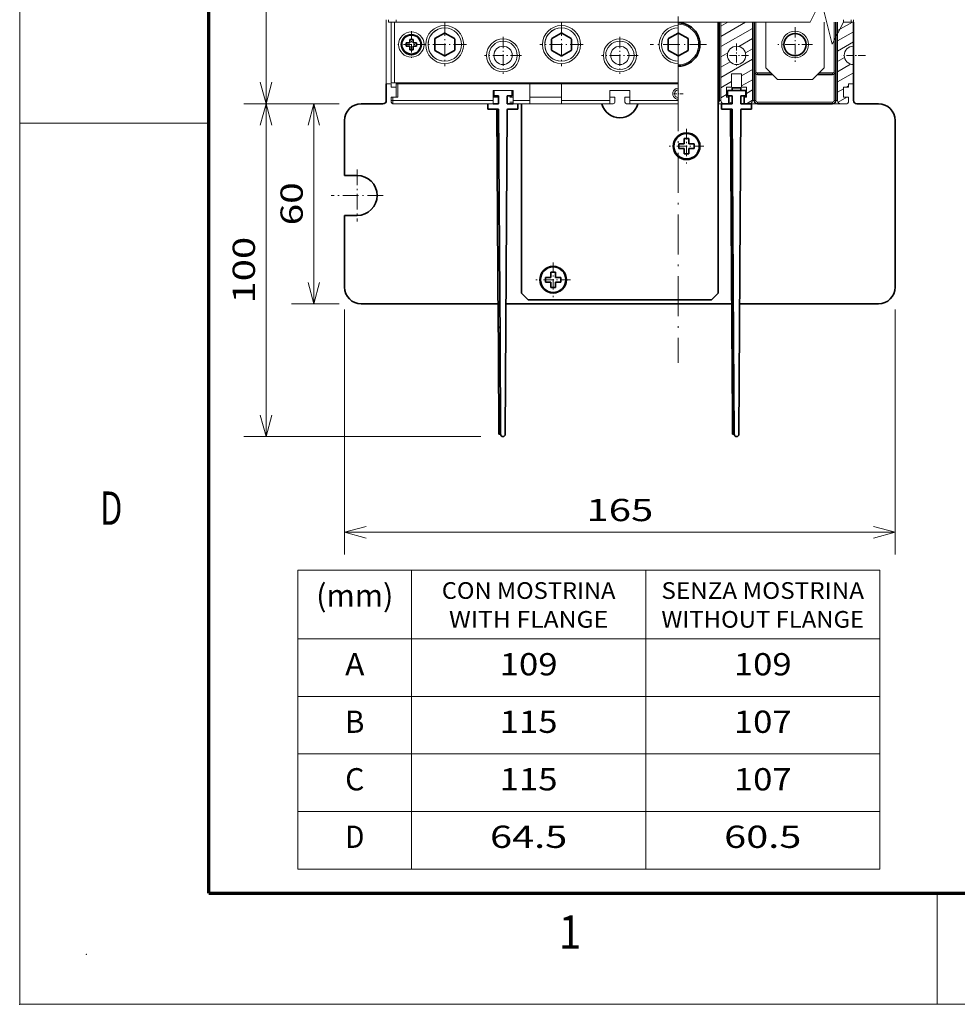
# Model space of a CAD drawing. Extents: x 0 to 573, y 0 to 357.
# Drawn here: x 0 to 84, y 0 to 89 of the extents above; entities that cross this region are included whole.
import ezdxf
from ezdxf.enums import TextEntityAlignment as Align

# ---------------------------------------------------------------- set-up
doc = ezdxf.new("R2010")
doc.units = 0
doc.linetypes.add('DASHDOT', pattern=[18.5, 12, -3, 0.5, -3])
doc.layers.get('0').update_dxf_attribs({"lineweight": 13})
doc.styles.get("Standard").update_dxf_attribs({"font": 'isocp.shx'})
doc.dimstyles.get("Standard").update_dxf_attribs({"dimtxt": 2.5, "dimasz": 2.5, "dimexe": 1.25, "dimexo": 0.625, "dimtad": 1, "dimcen": 2.5, "dimadec": 0, "dimazin": 0, "dimtfac": 1, "dimtmove": 0, "dimatfit": 0, "dimfxl": 1, "dimarcsym": 0})

# ---------------------------------------------------------------- blocks, each defined once
blk = doc.blocks.new('*D180')
at = {"color": 7, "lineweight": 13, "ltscale": 0.106603}
for p, q in [((28.713703, 80.997462), (24.449598, 80.997462)), ((28.713703, 62.997462), (24.449598, 62.997462))]:
    blk.add_line(p, q, dxfattribs=at)
at = {"color": 7, "lineweight": 13, "ltscale": 0.45}
blk.add_line((26.449599, 62.997462), (26.449599, 80.997462), dxfattribs=at)
at = {"color": 7, "lineweight": 13}
for points in [[(26.967238, 79.065611), (26.449599, 80.997462), (25.93196, 79.065611)], [(25.93196, 64.929314), (26.449599, 62.997462), (26.967238, 64.929314)]]:
    blk.add_lwpolyline(points, dxfattribs=at)
blk.add_text('60', height=2, rotation=90.000003, dxfattribs=at).set_placement((25.449596, 70.062592), (25.449596, 73.932333), align=Align.FIT)
blk = doc.blocks.new('*D181')
at = {"color": 7, "lineweight": 13, "ltscale": 0.214049}
for p, q in [((28.713703, 142.497462), (20.151755, 142.497462)), ((28.713703, 80.997462), (20.151755, 80.997462))]:
    blk.add_line(p, q, dxfattribs=at)
at = {"color": 7, "lineweight": 13}
blk.add_line((22.151752, 80.997462), (22.151752, 142.497462), dxfattribs=at)
for points in [[(22.669391, 140.565613), (22.151752, 142.497462), (21.634113, 140.565613)], [(21.634113, 82.929314), (22.151752, 80.997462), (22.669391, 82.929314)]]:
    blk.add_lwpolyline(points, dxfattribs=at)
blk.add_text('205', height=2, rotation=90.000003, dxfattribs=at).set_placement((21.151754, 108.745158), (21.151754, 114.749767), align=Align.FIT)
blk = doc.blocks.new('*D183')
at = {"color": 7, "lineweight": 13, "ltscale": 0.214049}
blk.add_line((28.713703, 80.997462), (20.151755, 80.997462), dxfattribs=at)
at = {"color": 7, "lineweight": 13}
for p, q in [((22.151752, 51.057462), (22.151752, 80.997462)), ((41.451636, 51.057462), (20.151755, 51.057462))]:
    blk.add_line(p, q, dxfattribs=at)
for points in [[(22.669391, 79.065611), (22.151752, 80.997462), (21.634113, 79.065611)], [(21.634113, 52.989313), (22.151752, 51.057462), (22.669391, 52.989313)]]:
    blk.add_lwpolyline(points, dxfattribs=at)
blk.add_text('100', height=2, rotation=90.000003, dxfattribs=at).set_placement((21.151754, 63.025157), (21.151754, 69.029767), align=Align.FIT)
blk = doc.blocks.new('*D184')
at = {"color": 7, "lineweight": 13}
for p, q in [((29.213704, 62.497463), (29.213704, 40.457202)), ((78.713705, 62.497463), (78.713705, 40.457202)), ((29.213704, 42.457204), (78.713705, 42.457204))]:
    blk.add_line(p, q, dxfattribs=at)
for points in [[(31.145559, 42.974843), (29.213704, 42.457204), (31.145559, 41.939564)], [(76.781853, 41.939564), (78.713705, 42.457204), (76.781853, 42.974843)]]:
    blk.add_lwpolyline(points, dxfattribs=at)
blk.add_text('165', height=2, dxfattribs=at).set_placement((50.9614, 43.457207), (56.966009, 43.457207), align=Align.FIT)
blk = doc.blocks.new('BLOCK1080')
at = {"color": 7, "lineweight": 13}
blk.add_text('1', height=3, dxfattribs=at).set_placement((48.463371, 5), (50.486626, 5), align=Align.FIT)
blk = doc.blocks.new('BLOCK1082')
at = {"color": 7, "lineweight": 13}
blk.add_text('D', height=3, dxfattribs=at).set_placement((7.213372, 43.125), (9.236628, 43.125), align=Align.FIT)
blk = doc.blocks.new('BLOCK1122')
at = {"color": 7, "lineweight": 13}
for p, q in [((27, 57), (79.310768, 57)), ((27, 57), (27, 30.123688)), ((37.21019, 57), (37.21019, 30.123688)), ((58.260479, 57), (58.260479, 30.123688)), ((79.310768, 57), (79.310768, 30.123688)), ((27, 50.817001), (79.310768, 50.817001)), ((27, 45.643673), (79.310768, 45.643673)), ((27, 40.470345), (79.310768, 40.470345)), ((27, 35.297016), (79.310768, 35.297016)), ((27, 30.123688), (79.310768, 30.123688))]:
    blk.add_line(p, q, dxfattribs=at)
for s, height, p, p2 in [('(mm)', 2, (28.635355, 53.724785), (35.574837, 53.724785)), ('CON MOSTRINA', 1.5, (39.928417, 54.418587), (55.542252, 54.418587)), ('SENZA MOSTRINA', 1.5, (59.677551, 54.418587), (77.893692, 54.418587)), ('WITH FLANGE', 1.5, (40.578995, 51.827087), (54.891678, 51.827087)), ('WITHOUT FLANGE', 1.5, (59.677551, 51.827087), (77.893692, 51.827087)), ('A', 2, (31.237659, 47.541786), (32.97253, 47.541786)), ('109', 2, (45.13303, 47.541786), (50.337639, 47.541786)), ('109', 2, (66.183319, 47.541786), (71.387932, 47.541786)), ('B', 2, (31.237659, 42.368458), (32.97253, 42.368458)), ('115', 2, (45.13303, 42.368458), (50.337639, 42.368458)), ('107', 2, (66.183319, 42.368458), (71.387932, 42.368458)), ('C', 2, (31.237659, 37.195129), (32.97253, 37.195129)), ('115', 2, (45.13303, 37.195129), (50.337639, 37.195129)), ('107', 2, (66.183319, 37.195129), (71.387932, 37.195129)), ('D', 2, (31.237659, 32.021801), (32.97253, 32.021801)), ('64.5', 2, (44.265594, 32.021801), (51.205074, 32.021801)), ('60.5', 2, (65.31588, 32.021801), (72.255363, 32.021801))]:
    blk.add_text(s, height=height, dxfattribs=at).set_placement(p, p2, align=Align.FIT)
blk = doc.blocks.new('BLOCK1212')
at = {"color": 7, "linetype": 'DASHDOT', "lineweight": 13, "ltscale": 0.27625}
for p, q in [((-71, -5.225), (-71, -16.275)), ((-65.474998, -10.75), (-76.525002, -10.75))]:
    blk.add_line(p, q, dxfattribs=at)
blk = doc.blocks.new('BLOCK1213')
at = {"color": 7, "linetype": 'DASHDOT', "lineweight": 13, "ltscale": 0.4225}
for p, q in [((-53.500004, 0.95), (-53.500004, -15.95)), ((-45.050003, -7.5), (-61.950001, -7.5))]:
    blk.add_line(p, q, dxfattribs=at)
blk = doc.blocks.new('BLOCK1214')
at = {"color": 7, "linetype": 'DASHDOT', "lineweight": 13, "ltscale": 0.325}
for p, q in [((-88.5, -1), (-88.5, -14)), ((-82, -7.5), (-95, -7.5))]:
    blk.add_line(p, q, dxfattribs=at)
blk = doc.blocks.new('BLOCK1215')
at = {"color": 7, "linetype": 'DASHDOT', "lineweight": 13, "ltscale": 0.325}
for p, q in [((-123.5, -1), (-123.5, -14)), ((-117, -7.5), (-130, -7.5))]:
    blk.add_line(p, q, dxfattribs=at)
blk = doc.blocks.new('BLOCK1216')
at = {"color": 7, "linetype": 'DASHDOT', "lineweight": 13, "ltscale": 0.27625}
for p, q in [((-106, -5.225), (-106, -16.275)), ((-100.474998, -10.75), (-111.525002, -10.75))]:
    blk.add_line(p, q, dxfattribs=at)
blk = doc.blocks.new('BLOCK1217')
at = {"color": 7, "linetype": 'DASHDOT', "lineweight": 13, "ltscale": 0.2015}
for p, q in [((-133.5, -3.47), (-133.5, -11.53)), ((-129.470001, -7.5), (-137.529999, -7.5))]:
    blk.add_line(p, q, dxfattribs=at)
blk = doc.blocks.new('BLOCK1218')
at = {"color": 7, "linetype": 'DASHDOT', "lineweight": 13, "ltscale": 0.07475}
for p, q in [((-52.005001, -22.25), (-54.994999, -22.25)), ((-53.5, -20.754999), (-53.5, -23.745001))]:
    blk.add_line(p, q, dxfattribs=at)
blk = doc.blocks.new('BLOCK1223')
at = {"color": 7, "linetype": 'DASHDOT', "lineweight": 13}
blk.add_line((-53.5, 256.042023), (-53.5, -102.876465), dxfattribs=at)
at = {"color": 7, "linetype": 'DASHDOT', "lineweight": 13, "ltscale": 0.325}
blk.add_line((-47, 162), (-60, 162), dxfattribs=at)
blk = doc.blocks.new('BLOCK1231')
at = {"color": 7, "linetype": 'DASHDOT', "lineweight": 13, "ltscale": 0.26}
for p, q in [((-91, -72.800003), (-91, -83.199997)), ((-85.800003, -78), (-96.199997, -78))]:
    blk.add_line(p, q, dxfattribs=at)
blk = doc.blocks.new('BLOCK1232')
at = {"color": 7, "linetype": 'DASHDOT', "lineweight": 13, "ltscale": 0.26}
for p, q in [((-51, -32.799999), (-51, -43.200001)), ((-45.799999, -38), (-56.200001, -38))]:
    blk.add_line(p, q, dxfattribs=at)
blk = doc.blocks.new('BLOCK1233')
at = {"color": 7, "linetype": 'DASHDOT', "lineweight": 13, "ltscale": 0.39}
for p, q in [((-149.75, -44.950001), (-149.75, -60.549999)), ((-141.949997, -52.75), (-157.550003, -52.75))]:
    blk.add_line(p, q, dxfattribs=at)
blk = doc.blocks.new('BLOCK1235')
at = {"color": 7, "linetype": 'DASHDOT', "lineweight": 13, "ltscale": 0.26}
for p, q in [((-18.500002, -2.3), (-18.500002, -12.7)), ((-13.300002, -7.5), (-23.700003, -7.5))]:
    blk.add_line(p, q, dxfattribs=at)
blk = doc.blocks.new('BLOCK1236')
at = {"color": 7, "linetype": 'DASHDOT', "lineweight": 13, "ltscale": 0.17875}
for p, q in [((-36, -7.175), (-36, -14.325)), ((-32.424999, -10.75), (-39.575001, -10.75))]:
    blk.add_line(p, q, dxfattribs=at)
blk = doc.blocks.new('BLOCK1237')
at = {"color": 7, "linetype": 'DASHDOT', "lineweight": 13, "ltscale": 0.17875}
for p, q in [((-1, -7.175), (-1, -14.325)), ((2.575, -10.75), (-4.575, -10.75))]:
    blk.add_line(p, q, dxfattribs=at)
blk = doc.blocks.new('BLOCK1238')
at = {"color": 7, "lineweight": 13, "ltscale": 0.48}
blk.add_line((-141, -0.05), (-141, -19.25), dxfattribs=at)
at = {"color": 7, "lineweight": 13, "ltscale": 0.0175}
for p, q in [((-140.3, -0.05), (-140.3, -0.75)), ((-138, -0.05), (-138, -0.75)), ((-4, -0.75), (-4, -0.05)), ((-1.7, -0.75), (-1.7, -0.05)), ((-1, -0.75), (-1.7, -0.75)), ((-1, -0.05), (-1, -0.75))]:
    blk.add_line(p, q, dxfattribs=at)
at = {"color": 7, "lineweight": 13, "ltscale": 0.0575}
for p, q in [((-138, -0.75), (-140.3, -0.75)), ((-4, -0.75), (-1.7, -0.75)), ((-53.5, -21.1), (-53.5, -23.4))]:
    blk.add_line(p, q, dxfattribs=at)
at = {"color": 7, "lineweight": 13, "ltscale": 0.45625}
for p, q in [((-139.5, -19), (-139.5, -0.75)), ((-138.5, -19), (-138.5, -0.75))]:
    blk.add_line(p, q, dxfattribs=at)
at = {"color": 7, "lineweight": 13}
for p, q in [((-138, -0.75), (-53.5, -0.75)), ((-40.75, -0.75), (-40.75, -24.25)), ((-31.25, -0.75), (-31.25, -24.25)), ((-5.75, -0.75), (-5.75, -24.25)), ((-53.5, -19), (-138.5, -19)), ((-137.5, -19.25), (-98, -19.25)), ((-88.5, -19.25), (-53.5, -19.25)), ((-139, -24.25), (-109, -24.25)), ((-139, -25.25), (-109, -25.25)), ((-7.25, -24.75), (-29.75, -24.75))]:
    blk.add_line(p, q, dxfattribs=at)
at = {"color": 7, "lineweight": 13, "ltscale": 0.026241}
blk.add_line((-53.5, -0.75), (-53.5, -1.8), dxfattribs=at)
at = {"color": 7, "lineweight": 13, "ltscale": 0.01749}
for p, q in [((-53.5, -2.5), (-53.5, -1.8)), ((-53.5, -12.5), (-53.5, -13.2))]:
    blk.add_line(p, q, dxfattribs=at)
at = {"color": 7, "lineweight": 35, "ltscale": 0.008837}
blk.add_line((-41.5, -1), (-41.75, -0.75), dxfattribs=at)
blk.add_line((-41.5, -1), (-41.75, -0.75), dxfattribs=at)
at = {"color": 7, "lineweight": 35}
for p, q in [((-41.5, -82), (-41.5, -1)), ((-41.5, -82), (-41.5, -1)), ((-1, -24.25), (-1, -0.75)), ((-100.5, -25.25), (-100.5, -82)), ((-7.25, -25.25), (-29.75, -25.25)), ((-107.83, -26.85), (-107.44, -92.53)), ((-107.33, -27.06), (-106.91, -96.25)), ((-105.34, -124.35), (-104.75, -27.03)), ((-37.83, -26.85), (-37.44, -92.53)), ((-37.33, -27.06), (-36.91, -96.25)), ((-35.34, -124.35), (-34.75, -27.03)), ((11.5, -80.25), (11.5, -30.25)), ((-153.5, -80.25), (-153.5, -58.75)), ((-107.48, -85.25), (-148.5, -85.25)), ((-71, -85.25), (-105.1, -85.25)), ((-98.5, -84), (-43.5, -84)), ((-71, -85.25), (-37.48, -85.25)), ((-35.1, -85.25), (6.5, -85.25)), ((-106.91, -96.27), (-106.74, -124.35)), ((-36.91, -96.27), (-36.74, -124.35)), ((-107.39, -100), (-107.24, -124.35)), ((-37.39, -100), (-37.24, -124.35))]:
    blk.add_line(p, q, dxfattribs=at)
at = {"color": 7, "lineweight": 35, "ltscale": 0.368748}
for p, q in [((-41.25, -0.75), (-41.25, -15.5)), ((-6.25, -0.75), (-6.25, -15.5))]:
    blk.add_line(p, q, dxfattribs=at)
at = {"color": 7, "lineweight": 35, "ltscale": 0.368749}
blk.add_line((-30.75, -0.75), (-30.75, -15.5), dxfattribs=at)
at = {"color": 7, "lineweight": 13, "ltscale": 0.368749}
blk.add_line((-30.25, -0.75), (-30.25, -15.5), dxfattribs=at)
at = {"color": 7, "lineweight": 13, "ltscale": 0.343749}
for p, q in [((-27.25, -14.5), (-27.25, -0.75)), ((-9.75, -14.5), (-9.75, -0.75))]:
    blk.add_line(p, q, dxfattribs=at)
at = {"color": 7, "lineweight": 13, "ltscale": 0.343748}
blk.add_line((-9.75, -0.75), (-9.75, -14.5), dxfattribs=at)
at = {"color": 7, "lineweight": 13, "ltscale": 0.368748}
blk.add_line((-6.75, -0.75), (-6.75, -15.5), dxfattribs=at)
at = {"color": 7, "lineweight": 13, "ltscale": 0.18125}
blk.add_line((-1, -0.75), (-1, -8), dxfattribs=at)
at = {"color": 7, "lineweight": 35, "ltscale": 0.08314}
for p, q in [((-126.5, -5.84), (-126.5, -9.16)), ((-123.56, -4.07), (-126.44, -5.73)), ((-120.56, -5.73), (-123.44, -4.07)), ((-120.5, -9.16), (-120.5, -5.84)), ((-91.5, -5.84), (-91.5, -9.16)), ((-88.56, -4.07), (-91.44, -5.73)), ((-85.56, -5.73), (-88.44, -4.07)), ((-85.5, -9.16), (-85.5, -5.84)), ((-56.5, -5.84), (-56.5, -9.16)), ((-53.56, -4.07), (-56.44, -5.73)), ((-50.56, -5.73), (-53.44, -4.07)), ((-50.5, -9.16), (-50.5, -5.84)), ((-126.44, -9.27), (-123.56, -10.93)), ((-123.44, -10.93), (-120.56, -9.27)), ((-91.44, -9.27), (-88.56, -10.93)), ((-88.44, -10.93), (-85.56, -9.27)), ((-56.44, -9.27), (-53.56, -10.93)), ((-53.44, -10.93), (-50.56, -9.27))]:
    blk.add_line(p, q, dxfattribs=at)
at = {"color": 7, "lineweight": 35, "ltscale": 0.025}
for p, q in [((-135.05, -7), (-135.05, -8)), ((-131.95, -8), (-131.95, -7))]:
    blk.add_line(p, q, dxfattribs=at)
at = {"color": 7, "lineweight": 35, "ltscale": 0.02625}
for p, q in [((-134, -7), (-135.05, -7)), ((-134, -8), (-135.05, -8)), ((-134, -8), (-134, -9.05)), ((-133, -7), (-133, -5.95)), ((-133, -7), (-131.95, -7)), ((-133, -8), (-131.95, -8))]:
    blk.add_line(p, q, dxfattribs=at)
at = {"color": 7, "lineweight": 35, "ltscale": 0.015869}
for p, q in [((-134, -6.58), (-134, -5.95)), ((-133, -8.42), (-133, -9.05))]:
    blk.add_line(p, q, dxfattribs=at)
at = {"color": 7, "lineweight": 35, "ltscale": 0.0125}
for p, q in [((-133.5, -5.95), (-134, -5.95)), ((-133.5, -5.95), (-133, -5.95)), ((-133.5, -9.05), (-134, -9.05)), ((-133.5, -9.05), (-133, -9.05)), ((-107.79, -33.46), (-107.79, -32.96)), ((-107.79, -32.96), (-107.29, -32.96)), ((-37.79, -33.46), (-37.79, -32.96)), ((-37.79, -32.96), (-37.29, -32.96)), ((-107.27, -36.25), (-107.77, -36.26)), ((-37.27, -36.25), (-37.77, -36.26)), ((-107.24, -41.25), (-107.74, -41.26)), ((-37.24, -41.25), (-37.74, -41.26)), ((-107.72, -44.55), (-107.73, -44.05)), ((-37.72, -44.55), (-37.73, -44.05)), ((-107.72, -44.55), (-107.22, -44.55)), ((-37.72, -44.55), (-37.22, -44.55)), ((-107.24, -124.35), (-106.74, -124.35)), ((-37.24, -124.35), (-36.74, -124.35))]:
    blk.add_line(p, q, dxfattribs=at)
at = {"color": 7, "lineweight": 35, "ltscale": 0.010381}
for p, q in [((-134, -7), (-134, -6.58)), ((-133, -8), (-133, -8.42))]:
    blk.add_line(p, q, dxfattribs=at)
at = {"color": 7, "lineweight": 13, "ltscale": 0.0625}
blk.add_line((-53.5, -12.5), (-53.5, -15), dxfattribs=at)
at = {"color": 7, "lineweight": 13, "ltscale": 0.144991}
blk.add_line((-53.5, -13.2), (-53.5, -19), dxfattribs=at)
at = {"color": 7, "lineweight": 13, "ltscale": 0.035355}
for p, q in [((-26.25, -15.5), (-27.25, -14.5)), ((-9.75, -14.5), (-10.75, -15.5))]:
    blk.add_line(p, q, dxfattribs=at)
at = {"color": 7, "lineweight": 13, "ltscale": 0.123744}
blk.add_line((-9.75, -14.5), (-13.25, -18), dxfattribs=at)
at = {"color": 7, "lineweight": 13, "ltscale": 0.14375}
blk.add_line((-1, -19.25), (-1, -13.5), dxfattribs=at)
at = {"color": 7, "lineweight": 13, "ltscale": 0.025}
for p, q in [((-53.5, -15), (-53.5, -16)), ((-138.5, -19), (-139.5, -19)), ((-139.5, -19.25), (-139.5, -20.25)), ((-53.5, -19.25), (-53.5, -18.25)), ((-2.5, -20.25), (-2.5, -19.25)), ((-139.5, -23.25), (-139.5, -24.25)), ((-139, -23.25), (-138, -23.25)), ((-139, -23.25), (-139, -24.25)), ((-103, -23.25), (-104, -23.25)), ((-139, -25.25), (-139, -24.25)), ((-109, -25.25), (-109, -24.25)), ((-103, -24.75), (-104, -24.75)), ((-103, -25.25), (-104, -25.25)), ((-103, -24.25), (-103, -25.25)), ((-98, -25.25), (-98, -24.25)), ((-88.5, -24.25), (-88.5, -25.25)), ((-74, -25.25), (-74, -24.25)), ((-74, -25.25), (-73, -25.25)), ((-69, -25.25), (-68, -25.25)), ((-68, -24.25), (-68, -25.25)), ((-53.5, -25.25), (-53.5, -24.25))]:
    blk.add_line(p, q, dxfattribs=at)
at = {"color": 7, "lineweight": 13, "ltscale": 0.05625}
blk.add_line((-53.5, -16), (-53.5, -18.25), dxfattribs=at)
at = {"color": 7, "lineweight": 13, "ltscale": 0.006225}
for p, q in [((-41.25, -15.5), (-41.5, -15.5)), ((-41.25, -24.25), (-41.5, -24.25))]:
    blk.add_line(p, q, dxfattribs=at)
at = {"color": 7, "lineweight": 35, "ltscale": 0.021651}
for p, q in [((-41.25, -15.5), (-41.25, -16.37)), ((-30.75, -15.5), (-30.75, -16.37)), ((-6.25, -15.5), (-6.25, -16.37))]:
    blk.add_line(p, q, dxfattribs=at)
at = {"color": 7, "lineweight": 35, "ltscale": 0.197099}
for p, q in [((-41.25, -16.37), (-41.25, -24.25)), ((-30.75, -24.25), (-30.75, -16.37)), ((-6.25, -16.37), (-6.25, -24.25))]:
    blk.add_line(p, q, dxfattribs=at)
at = {"color": 7, "lineweight": 13, "ltscale": 0.075}
for p, q in [((-34.5, -16.25), (-37.5, -16.25)), ((-39, -23.25), (-39, -20.25)), ((-33, -23.25), (-33, -20.25)), ((-4, -20.25), (-4, -23.25)), ((-109, -21.25), (-109, -24.25)), ((-103, -21.25), (-103, -24.25)), ((-74, -21.25), (-74, -24.25)), ((-68, -21.25), (-68, -24.25))]:
    blk.add_line(p, q, dxfattribs=at)
at = {"color": 7, "lineweight": 13, "ltscale": 0.1}
for p, q in [((-37.5, -20.25), (-37.5, -16.25)), ((-34.5, -20.25), (-34.5, -16.25)), ((-29.75, -16), (-25.75, -16)), ((-11.25, -16), (-7.25, -16)), ((-138, -19.25), (-138, -23.25)), ((-137.5, -19.25), (-137.5, -23.25))]:
    blk.add_line(p, q, dxfattribs=at)
at = {"color": 7, "lineweight": 13, "ltscale": 0.0125}
for p, q in [((-30.75, -15.5), (-30.25, -15.5)), ((-29.75, -16.5), (-29.75, -16)), ((-7.25, -16.5), (-7.25, -16)), ((-6.25, -15.5), (-6.75, -15.5)), ((-138, -19.25), (-137.5, -19.25)), ((-53.5, -20.6), (-53.5, -21.1)), ((-139, -23.25), (-139.5, -23.25)), ((-138, -23.25), (-137.5, -23.25)), ((-53.5, -23.9), (-53.5, -23.4)), ((-139, -24.25), (-139.5, -24.25)), ((-139.5, -24.25), (-139.5, -24.75)), ((-40.75, -24.25), (-41.25, -24.25)), ((-30.75, -24.25), (-31.25, -24.25)), ((-30.75, -24.25), (-30.25, -24.25)), ((-29.75, -25.25), (-29.75, -24.75)), ((-7.25, -25.25), (-7.25, -24.75)), ((-6.25, -24.25), (-6.75, -24.25)), ((-5.75, -24.25), (-6.25, -24.25)), ((-107.29, -33.46), (-107.79, -33.46)), ((-37.29, -33.46), (-37.79, -33.46)), ((-107.23, -44.05), (-107.73, -44.05)), ((-37.23, -44.05), (-37.73, -44.05))]:
    blk.add_line(p, q, dxfattribs=at)
at = {"color": 7, "lineweight": 13, "ltscale": 0.197099}
for p, q in [((-30.25, -24.25), (-30.25, -16.37)), ((-6.75, -16.37), (-6.75, -24.25))]:
    blk.add_line(p, q, dxfattribs=at)
at = {"color": 7, "lineweight": 35, "ltscale": 0.1125}
for p, q in [((-29.75, -16.5), (-25.25, -16.5)), ((-11.75, -16.5), (-7.25, -16.5))]:
    blk.add_line(p, q, dxfattribs=at)
at = {"color": 7, "lineweight": 13, "ltscale": 0.088388}
for p, q in [((-23.75, -18), (-26.25, -15.5)), ((-10.75, -15.5), (-13.25, -18))]:
    blk.add_line(p, q, dxfattribs=at)
at = {"color": 7, "lineweight": 13, "ltscale": 0.0375}
for p, q in [((-141, -19.25), (-139.5, -19.25)), ((-139.5, -20.25), (-138, -20.25)), ((-37.5, -20.25), (-39, -20.25)), ((-33, -20.25), (-34.5, -20.25)), ((-2.5, -20.25), (-4, -20.25)), ((-1, -19.25), (-2.5, -19.25)), ((-107.5, -23.25), (-109, -23.25)), ((-72.5, -23.25), (-74, -23.25)), ((-72.5, -24.75), (-72.5, -23.25)), ((-68, -23.25), (-69.5, -23.25)), ((-69.5, -24.75), (-69.5, -23.25)), ((-4, -23.25), (-2.5, -23.25))]:
    blk.add_line(p, q, dxfattribs=at)
at = {"color": 7, "lineweight": 35, "ltscale": 0.124998}
blk.add_line((-141, -24.25), (-141, -19.25), dxfattribs=at)
at = {"color": 7, "lineweight": 13, "ltscale": 0.00625}
for p, q in [((-138, -19.25), (-138, -19)), ((-137.5, -19.25), (-137.5, -19)), ((-135, -19.25), (-135, -19)), ((-112.5, -19.25), (-112.5, -19)), ((-99.5, -19), (-99.5, -19.25)), ((-77.5, -19), (-77.5, -19.25)), ((-64.5, -19), (-64.5, -19.25))]:
    blk.add_line(p, q, dxfattribs=at)
at = {"color": 7, "lineweight": 13, "ltscale": 0.125}
for p, q in [((-98, -19.25), (-98, -24.25)), ((-88.5, -19.25), (-88.5, -24.25)), ((-103, -24.25), (-98, -24.25)), ((-103, -25.25), (-98, -25.25))]:
    blk.add_line(p, q, dxfattribs=at)
at = {"color": 7, "lineweight": 13, "ltscale": 0.2375}
for p, q in [((-88.5, -19.25), (-98, -19.25)), ((-88.5, -23.25), (-98, -23.25)), ((-98, -25.25), (-88.5, -25.25))]:
    blk.add_line(p, q, dxfattribs=at)
at = {"color": 7, "lineweight": 13, "ltscale": 0.03375}
blk.add_line((-53.5, -20.6), (-53.5, -19.25), dxfattribs=at)
at = {"color": 7, "lineweight": 35, "ltscale": 0.02}
for p, q in [((-37.34, -21.25), (-37.34, -20.45)), ((-34.74, -21.25), (-34.74, -20.45))]:
    blk.add_line(p, q, dxfattribs=at)
at = {"color": 7, "lineweight": 35, "ltscale": 0.065}
blk.add_line((-37.34, -20.45), (-34.74, -20.45), dxfattribs=at)
at = {"color": 7, "lineweight": 13, "ltscale": 0.2625}
blk.add_line((-23.75, -18), (-13.25, -18), dxfattribs=at)
at = {"color": 7, "lineweight": 13, "ltscale": 0.15}
for p, q in [((-109, -21.25), (-103, -21.25)), ((-74, -21.25), (-68, -21.25))]:
    blk.add_line(p, q, dxfattribs=at)
at = {"color": 7, "lineweight": 35, "ltscale": 0.04}
for p, q in [((-108.79, -22.85), (-108.79, -21.25)), ((-103.29, -22.85), (-103.29, -21.25)), ((-38.79, -22.85), (-38.79, -21.25)), ((-33.29, -22.85), (-33.29, -21.25)), ((-110.54, -26.85), (-110.54, -25.25)), ((-101.54, -26.85), (-101.54, -25.25)), ((-40.54, -26.85), (-40.54, -25.25)), ((-31.54, -26.85), (-31.54, -25.25)), ((-51.7, -37.3), (-51.7, -35.7)), ((-50.3, -35.7), (-50.3, -37.3)), ((-50.3, -37.3), (-48.7, -37.3)), ((-53.3, -38.7), (-51.7, -38.7)), ((-51.7, -38.7), (-51.7, -40.3)), ((-50.3, -40.3), (-50.3, -38.7)), ((-91.7, -77.3), (-91.7, -75.7)), ((-90.3, -75.7), (-90.3, -77.3)), ((-93.3, -78.7), (-91.7, -78.7)), ((-91.7, -78.7), (-91.7, -80.3)), ((-90.3, -77.3), (-88.7, -77.3)), ((-90.3, -80.3), (-90.3, -78.7))]:
    blk.add_line(p, q, dxfattribs=at)
at = {"color": 7, "lineweight": 35, "ltscale": 0.03625}
for p, q in [((-108.79, -22.85), (-107.34, -22.85)), ((-104.74, -22.85), (-103.29, -22.85)), ((-38.79, -22.85), (-37.34, -22.85)), ((-34.74, -22.85), (-33.29, -22.85))]:
    blk.add_line(p, q, dxfattribs=at)
at = {"color": 7, "lineweight": 35, "ltscale": 0.01}
for p, q in [((-108.34, -23.25), (-108.34, -22.85)), ((-103.74, -23.25), (-103.74, -22.85))]:
    blk.add_line(p, q, dxfattribs=at)
at = {"color": 7, "lineweight": 35, "ltscale": 0.06}
for p, q in [((-107.34, -25.25), (-107.34, -22.85)), ((-104.74, -25.25), (-104.74, -22.85)), ((-38.34, -25.25), (-38.34, -22.85)), ((-37.34, -25.25), (-37.34, -22.85)), ((-34.74, -25.25), (-34.74, -22.85)), ((-33.74, -25.25), (-33.74, -22.85))]:
    blk.add_line(p, q, dxfattribs=at)
at = {"color": 7, "lineweight": 13, "ltscale": 0.016493}
blk.add_line((-39, -23.25), (-38.34, -23.25), dxfattribs=at)
at = {"color": 7, "lineweight": 35, "ltscale": 0.1375}
blk.add_line((-38.79, -21.25), (-33.29, -21.25), dxfattribs=at)
at = {"color": 7, "lineweight": 13, "ltscale": 0.018507}
blk.add_line((-33.74, -23.25), (-33, -23.25), dxfattribs=at)
at = {"color": 7, "lineweight": 13, "ltscale": 0.037515}
blk.add_line((-2.5, -24.75), (-2.5, -23.25), dxfattribs=at)
at = {"color": 7, "lineweight": 35, "ltscale": 0.1625}
for p, q in [((-148.5, -25.25), (-142, -25.25)), ((6.5, -25.25), (0, -25.25))]:
    blk.add_line(p, q, dxfattribs=at)
at = {"color": 7, "lineweight": 13, "ltscale": 0.021041}
blk.add_line((-109, -25.25), (-108.16, -25.25), dxfattribs=at)
at = {"color": 7, "lineweight": 35, "ltscale": 0.041494}
blk.add_line((-109, -25.25), (-107.34, -25.25), dxfattribs=at)
at = {"color": 7, "lineweight": 35, "ltscale": 0.043506}
blk.add_line((-104.74, -25.25), (-103, -25.25), dxfattribs=at)
at = {"color": 7, "lineweight": 13, "ltscale": 0.3625}
for p, q in [((-88.5, -24.25), (-74, -24.25)), ((-88.5, -25.25), (-74, -25.25)), ((-68, -24.25), (-53.5, -24.25)), ((-68, -25.25), (-53.5, -25.25))]:
    blk.add_line(p, q, dxfattribs=at)
at = {"color": 7, "lineweight": 13, "ltscale": 0.00875}
blk.add_line((-53.5, -24.25), (-53.5, -23.9), dxfattribs=at)
at = {"color": 7, "lineweight": 13, "ltscale": 0.043688}
blk.add_line((-39.75, -25.25), (-41.5, -25.25), dxfattribs=at)
at = {"color": 7, "lineweight": 35, "ltscale": 0.08}
for p, q in [((-40.54, -25.25), (-37.34, -25.25)), ((-34.74, -25.25), (-31.54, -25.25))]:
    blk.add_line(p, q, dxfattribs=at)
at = {"color": 7, "lineweight": 13, "ltscale": 0.035243}
blk.add_line((-39.75, -25.25), (-38.34, -25.25), dxfattribs=at)
at = {"color": 7, "lineweight": 13, "ltscale": 0.037257}
blk.add_line((-33.74, -25.25), (-32.25, -25.25), dxfattribs=at)
at = {"color": 7, "lineweight": 13, "ltscale": 0.049961}
for p, q in [((-30.25, -25.25), (-32.25, -25.25)), ((-4.75, -25.25), (-6.75, -25.25))]:
    blk.add_line(p, q, dxfattribs=at)
at = {"color": 7, "lineweight": 13, "ltscale": 0.003349}
blk.add_line((-30.25, -25.25), (-30.25, -25.12), dxfattribs=at)
at = {"color": 7, "lineweight": 13, "ltscale": 0.012457}
for p, q in [((-29.75, -25.25), (-30.25, -25.25)), ((-6.75, -25.25), (-7.25, -25.25))]:
    blk.add_line(p, q, dxfattribs=at)
at = {"color": 7, "lineweight": 13, "ltscale": 0.00335}
blk.add_line((-6.75, -25.25), (-6.75, -25.12), dxfattribs=at)
at = {"color": 7, "lineweight": 13, "ltscale": 0.04375}
blk.add_line((-4.75, -25.25), (-3, -25.25), dxfattribs=at)
at = {"color": 7, "lineweight": 35, "ltscale": 0.0753}
for p, q in [((-110.54, -26.85), (-107.53, -26.85)), ((-104.55, -26.85), (-101.54, -26.85)), ((-40.54, -26.85), (-37.53, -26.85)), ((-34.55, -26.85), (-31.54, -26.85))]:
    blk.add_line(p, q, dxfattribs=at)
at = {"color": 7, "lineweight": 35, "ltscale": 0.008062}
for p, q in [((-107.83, -26.85), (-107.51, -26.85)), ((-37.83, -26.85), (-37.51, -26.85))]:
    blk.add_line(p, q, dxfattribs=at)
at = {"color": 7, "lineweight": 35, "ltscale": 0.4125}
blk.add_line((-153.5, -46.75), (-153.5, -30.25), dxfattribs=at)
at = {"color": 7, "lineweight": 35, "ltscale": 0.069785}
for p, q in [((-107.79, -33.46), (-107.77, -36.26)), ((-37.79, -33.46), (-37.77, -36.26))]:
    blk.add_line(p, q, dxfattribs=at)
at = {"color": 7, "lineweight": 35, "ltscale": 0.125038}
for p, q in [((-107.77, -36.26), (-107.74, -41.26)), ((-37.77, -36.26), (-37.74, -41.26))]:
    blk.add_line(p, q, dxfattribs=at)
at = {"color": 7, "lineweight": 35, "ltscale": 0.035}
for p, q in [((-53.3, -38.7), (-53.3, -37.3)), ((-50.3, -35.7), (-51.7, -35.7)), ((-48.7, -38.7), (-48.7, -37.3)), ((-51.7, -40.3), (-50.3, -40.3)), ((-90.3, -75.7), (-91.7, -75.7)), ((-93.3, -78.7), (-93.3, -77.3)), ((-88.7, -78.7), (-88.7, -77.3)), ((-91.7, -80.3), (-90.3, -80.3))]:
    blk.add_line(p, q, dxfattribs=at)
at = {"color": 7, "lineweight": 35, "ltscale": 0.025466}
for p, q in [((-53.3, -37.3), (-52.28, -37.3)), ((-48.7, -38.7), (-49.72, -38.7)), ((-93.3, -77.3), (-92.28, -77.3)), ((-88.7, -78.7), (-89.72, -78.7))]:
    blk.add_line(p, q, dxfattribs=at)
at = {"color": 7, "lineweight": 35, "ltscale": 0.014534}
for p, q in [((-51.7, -37.3), (-52.28, -37.3)), ((-49.72, -38.7), (-50.3, -38.7)), ((-91.7, -77.3), (-92.28, -77.3)), ((-89.72, -78.7), (-90.3, -78.7))]:
    blk.add_line(p, q, dxfattribs=at)
at = {"color": 7, "lineweight": 35, "ltscale": 0.069822}
for p, q in [((-107.74, -41.26), (-107.73, -44.05)), ((-37.74, -41.26), (-37.73, -44.05))]:
    blk.add_line(p, q, dxfattribs=at)
at = {"color": 7, "lineweight": 35, "ltscale": 0.09375}
for p, q in [((-149.75, -46.75), (-153.5, -46.75)), ((-149.75, -58.75), (-153.5, -58.75))]:
    blk.add_line(p, q, dxfattribs=at)
at = {"color": 7, "lineweight": 35, "ltscale": 0.070711}
for p, q in [((-100.5, -82), (-98.5, -84)), ((-41.5, -82), (-43.5, -84))]:
    blk.add_line(p, q, dxfattribs=at)
at = {"color": 7, "lineweight": 35, "ltscale": 0.0625}
for p, q in [((-107.42, -95.03), (-107.44, -92.53)), ((-37.42, -95.03), (-37.44, -92.53))]:
    blk.add_line(p, q, dxfattribs=at)
at = {"color": 7, "lineweight": 35, "ltscale": 0.030744}
for p, q in [((-107.42, -95.03), (-107.41, -96.26)), ((-37.42, -95.03), (-37.41, -96.26))]:
    blk.add_line(p, q, dxfattribs=at)
at = {"color": 7, "lineweight": 35, "ltscale": 0.030746}
for p, q in [((-107.41, -96.26), (-107.41, -97.49)), ((-37.41, -96.26), (-37.41, -97.49))]:
    blk.add_line(p, q, dxfattribs=at)
at = {"color": 7, "lineweight": 13, "ltscale": 0.000421}
for p, q in [((-106.91, -96.25), (-106.91, -96.27)), ((-36.91, -96.25), (-36.91, -96.27))]:
    blk.add_line(p, q, dxfattribs=at)
at = {"color": 7, "lineweight": 35, "ltscale": 0.06248}
for p, q in [((-107.39, -99.99), (-107.41, -97.49)), ((-37.39, -99.99), (-37.41, -97.49))]:
    blk.add_line(p, q, dxfattribs=at)
at = {"color": 7, "lineweight": 13}
blk.add_lwpolyline([(-53.5, -0.75), (-14, -0.75), (-10.67, 5.92), (-7.33, -7.42), (-4, -0.75)], dxfattribs=at)
for centre, radius in [((-123.5, -7.5), 5.7), ((-123.5, -7.5), 5), ((-88.5, -7.5), 5.7), ((-88.5, -7.5), 5), ((-133.5, -7.5), 3.8), ((-133.5, -7.5), 3.1), ((-106, -10.75), 4.95), ((-71, -10.75), 4.95), ((-18.5, -7.5), 4), ((-106, -10.75), 4.25), ((-106, -10.75), 2.75), ((-71, -10.75), 4.25), ((-71, -10.75), 2.75), ((-36, -10.75), 2.75)]:
    blk.add_circle(centre, radius, dxfattribs=at)
at = {"color": 7, "lineweight": 35}
for centre, radius in [((-133.5, -7.5), 2.86), ((-18.5, -7.5), 3.32), ((-123.5, -7.5), 0.00583), ((-88.5, -7.5), 0.00583), ((-53.5, -7.5), 0.00583), ((-51, -38), 4), ((-51, -38), 4), ((-51, -38), 3.81), ((-91, -78), 4), ((-91, -78), 4), ((-91, -78), 3.81)]:
    blk.add_circle(centre, radius, dxfattribs=at)
at = {"color": 7, "lineweight": 13}
for centre, radius, start, end in [((-123.5, -7.5), 5, 113.5782, 270), ((-88.5, -7.5), 5, 113.5782, 270), ((-53.5, -7.5), 5.7, 90.0041, 179.9957), ((-53.5, -7.5), 5, 90, 270), ((-53.5, -7.5), 5, 113.5782, 270), ((-53.5, -7.5), 6.1, 269.9996, 450), ((-53.5, -7.5), 5.7, 180.0068, 269.9913), ((-1, -10.75), 2.75, 90, 270), ((-29.75, -15.5), 0.5, 180, 270), ((-7.25, -15.5), 0.5, 270, 360), ((-135, -18.25), 1, 228.5905, 270), ((-112.5, -18.25), 1, 270, 311.4095), ((-99.5, -18.25), 1, 228.5905, 270), ((-77.5, -18.25), 1, 270, 311.4095), ((-64.5, -18.25), 1, 228.5905, 270), ((-53.5, -22.25), 1.65, 89.9973, 270.0027), ((-53.5, -22.25), 1.15, 90, 270), ((-139, -24.75), 0.5, 180, 270), ((-73, -24.75), 0.5, 270, 360), ((-69, -24.75), 0.5, 180, 270), ((-39.75, -24.25), 1, 180, 270), ((-32.25, -24.25), 1, 270, 360), ((-29.75, -24.25), 0.5, 180, 270), ((-7.25, -24.25), 0.5, 270, 360), ((-4.75, -24.25), 1, 180, 270), ((-3, -24.75), 0.5, 270, 360)]:
    blk.add_arc(centre, radius, start, end, dxfattribs=at)
at = {"color": 7, "lineweight": 35}
for centre, radius, start, end in [((-53.5, -7.5), 6.5, 270, 450.0004), ((-123.5, -7.5), 3.43, 148.9981, 151.0019), ((-123.5, -7.5), 3.43, 88.9981, 91.0019), ((-123.5, -7.5), 3.43, 28.9981, 31.0019), ((-88.5, -7.5), 3.43, 148.9981, 151.0019), ((-88.5, -7.5), 3.43, 88.9981, 91.0019), ((-88.5, -7.5), 3.43, 28.9981, 31.0019), ((-53.5, -7.5), 3.43, 148.9981, 151.0019), ((-53.5, -7.5), 3.43, 88.9981, 91.0019), ((-53.5, -7.5), 3.43, 28.9981, 31.0019), ((-123.5, -7.5), 3.43, 208.9981, 211.0019), ((-123.5, -7.5), 3.43, 268.9981, 271.0019), ((-123.5, -7.5), 3.43, 328.9981, 331.0019), ((-88.5, -7.5), 3.43, 208.9981, 211.0019), ((-88.5, -7.5), 3.43, 268.9981, 271.0019), ((-88.5, -7.5), 3.43, 328.9981, 331.0019), ((-53.5, -7.5), 3.43, 208.9981, 211.0019), ((-53.5, -7.5), 3.43, 268.9981, 271.0019), ((-53.5, -7.5), 3.43, 328.9981, 331.0019), ((-42.25, -15.5), 1, 318.5899, 360), ((-29.75, -15.5), 1, 180, 270), ((-7.25, -15.5), 1, 270, 360), ((-148.5, -30.25), 5, 90, 180), ((-142, -24.25), 1, 270, 360), ((-71, -24), 5.5, 193.1371, 346.8629), ((-42.25, -24.25), 1, 318.5898, 360), ((-29.75, -24.25), 1, 180, 270), ((-7.25, -24.25), 1, 270, 360), ((0, -24.25), 1, 180, 270), ((6.5, -30.25), 5, 0, 90), ((-107.53, -27.05), 0.2, 355.7125, 450), ((-104.55, -27.05), 0.2, 90, 175.3731), ((-37.53, -27.05), 0.2, 355.7125, 450), ((-34.55, -27.05), 0.2, 90, 175.3731), ((-149.75, -52.75), 6, 270, 450), ((-148.5, -80.25), 5, 180, 270), ((6.5, -80.25), 5, 270, 360), ((-106.04, -124.35), 0.704, 180.1697, 359.8303), ((-36.04, -124.35), 0.704, 180.1697, 359.8303)]:
    blk.add_arc(centre, radius, start, end, dxfattribs=at)
for centre, start_param, end_param in [((-106.94, -92.53), 1.575998, 3.141577), ((-106.94, -92.53), 1.570796, 1.575998), ((-36.94, -92.53), 1.575998, 3.141577), ((-36.94, -92.53), 1.570796, 1.575998), ((-106.89, -99.99), 3.141609, 4.707187), ((-36.89, -99.99), 3.141609, 4.707187)]:
    blk.add_ellipse(centre, major_axis=(0.5, 0.003), ratio=0.866026, start_param=start_param, end_param=end_param, dxfattribs=at)
blk = doc.blocks.new('BLOCK1239')
at = {"color": 7, "lineweight": 13, "ltscale": 0.128488}
blk.add_line((-5.75, -3.319764), (-1.299038, -0.75), dxfattribs=at)
at = {"color": 7, "lineweight": 13, "ltscale": 0.137121}
for p, q in [((-5.75, -6.398965), (-1, -3.656552)), ((-5.75, -9.478167), (-1, -6.735753)), ((-5.75, -18.715771), (-1, -15.973357))]:
    blk.add_line(p, q, dxfattribs=at)
at = {"color": 7, "lineweight": 13, "ltscale": 0.059747}
blk.add_line((-5.75, -12.557368), (-3.6803, -11.362427), dxfattribs=at)
at = {"color": 7, "lineweight": 13, "ltscale": 0.113238}
blk.add_line((-5.75, -15.63657), (-1.827321, -13.37181), dxfattribs=at)
at = {"color": 7, "lineweight": 13, "ltscale": 0.016571}
blk.add_line((-3.074028, -20.25), (-2.5, -19.918585), dxfattribs=at)
at = {"color": 7, "lineweight": 13, "ltscale": 0.009872}
blk.add_line((-1.341978, -19.25), (-1, -19.052559), dxfattribs=at)
at = {"color": 7, "lineweight": 13, "ltscale": 0.050518}
blk.add_line((-5.75, -21.794973), (-4, -20.784611), dxfattribs=at)
at = {"color": 7, "lineweight": 13, "ltscale": 0.076729}
blk.add_line((-5.594824, -24.784584), (-2.936847, -23.25), dxfattribs=at)
blk = doc.blocks.new('BLOCK1240')
at = {"color": 7, "lineweight": 13, "ltscale": 0.215091}
blk.add_line((-40.75, -5.051815), (-33.299038, -0.75), dxfattribs=at)
at = {"color": 7, "lineweight": 13, "ltscale": 0.061131}
blk.add_line((-40.75, -1.972613), (-38.632374, -0.75), dxfattribs=at)
at = {"color": 7, "lineweight": 13, "ltscale": 0.274241}
for p, q in [((-40.75, -8.131016), (-31.25, -2.646188)), ((-40.75, -17.36862), (-31.25, -11.883793))]:
    blk.add_line(p, q, dxfattribs=at)
at = {"color": 7, "lineweight": 13, "ltscale": 0.117864}
blk.add_line((-35.332939, -8.082676), (-31.25, -5.72539), dxfattribs=at)
at = {"color": 7, "lineweight": 13, "ltscale": 0.060624}
blk.add_line((-33.350067, -10.017065), (-31.25, -8.804591), dxfattribs=at)
at = {"color": 7, "lineweight": 13, "ltscale": 0.060817}
blk.add_line((-40.75, -11.210217), (-38.64323, -9.993875), dxfattribs=at)
at = {"color": 7, "lineweight": 13, "ltscale": 0.08054}
blk.add_line((-40.75, -14.289419), (-37.960026, -12.678627), dxfattribs=at)
at = {"color": 7, "lineweight": 13, "ltscale": 0.093819}
for p, q in [((-34.5, -16.839382), (-31.25, -14.962995)), ((-40.75, -20.447823), (-37.5, -18.571434)), ((-34.5, -19.918585), (-31.25, -18.042196))]:
    blk.add_line(p, q, dxfattribs=at)
at = {"color": 7, "lineweight": 13, "ltscale": 0.050518}
for p, q in [((-40.75, -23.527023), (-39, -22.516661)), ((-33, -22.13176), (-31.25, -21.121397))]:
    blk.add_line(p, q, dxfattribs=at)
at = {"color": 7, "lineweight": 13, "ltscale": 0.026008}
blk.add_line((-38.400948, -25.25), (-37.5, -24.729837), dxfattribs=at)
at = {"color": 7, "lineweight": 13, "ltscale": 0.05247}
blk.add_line((-33.067616, -25.25), (-31.25, -24.2006), dxfattribs=at)

msp = doc.modelspace()

# ---------------------------------------------------------------- linework, layer by layer
at = {"color": 7, "lineweight": 13}
for q in [(0, 297), (420, 0)]:
    msp.add_line((0, 0), q, dxfattribs=at)
at = {"color": 7, "lineweight": 70}
for q in [(17, 287), (410, 10)]:
    msp.add_line((17, 10), q, dxfattribs=at)
at = {"color": 7, "lineweight": 13, "ltscale": 0.425}
msp.add_line((0, 79.25), (17, 79.25), dxfattribs=at)
at = {"color": 7, "lineweight": 13, "ltscale": 0.25}
msp.add_line((82.5, 0), (82.5, 10), dxfattribs=at)
at = {"color": 1, "lineweight": 5}
for p in [(6, 4.5), (0, 0)]:
    msp.add_point(p, dxfattribs=at)

# ---------------------------------------------------------------- block references
at = {"lineweight": 0, "xscale": 0.3, "yscale": 0.3, "zscale": 0.3}
for name in ['BLOCK1238', 'BLOCK1223', 'BLOCK1213', 'BLOCK1215', 'BLOCK1214', 'BLOCK1240', 'BLOCK1235', 'BLOCK1239', 'BLOCK1217', 'BLOCK1216', 'BLOCK1212', 'BLOCK1236', 'BLOCK1237', 'BLOCK1218', 'BLOCK1232', 'BLOCK1233', 'BLOCK1231']:
    msp.add_blockref(name, (75.2637, 88.5725), dxfattribs=at)
at = {"lineweight": 0}
for name, p in [('BLOCK1082', (0, 0)), ('BLOCK1122', (-1.9768, -17.9541)), ('BLOCK1080', (0, 0))]:
    msp.add_blockref(name, p, dxfattribs=at)

# ---------------------------------------------------------------- dimensions: what is measured, and where the dimension line sits
at = {"color": 0, "lineweight": 0}
for base, p1, p2, angle, picture, middle, dimtype in [((22.1518, 80.9975), (30.7137, 142.4975), (30.7137, 80.9975), 269.998569, '*D181', (22.1518, 111.7475), 160), ((22.1518, 80.9975), (43.4516, 51.0575), (30.7137, 80.9975), 89.999523, '*D183', (22.1518, 66.0275), 160), ((26.4496, 62.9975), (30.7137, 80.9975), (30.7137, 62.9975), 270, '*D180', (26.4496, 71.9975), 161), ((29.2137, 42.4572), (78.7137, 64.4975), (29.2137, 64.4975), 180, '*D184', (53.9637, 42.4572), 161)]:
    dim = msp.add_linear_dim(base=base, p1=p1, p2=p2, angle=angle, dimstyle='STANDARD', override={"dimlfac": 3.333333}, dxfattribs=at)
    dim.commit()
    dim.dimension.update_dxf_attribs({"geometry": picture, "text_midpoint": middle, "dimtype": dimtype, "oblique_angle": 89.999523})

doc.saveas('drawing.dxf')
